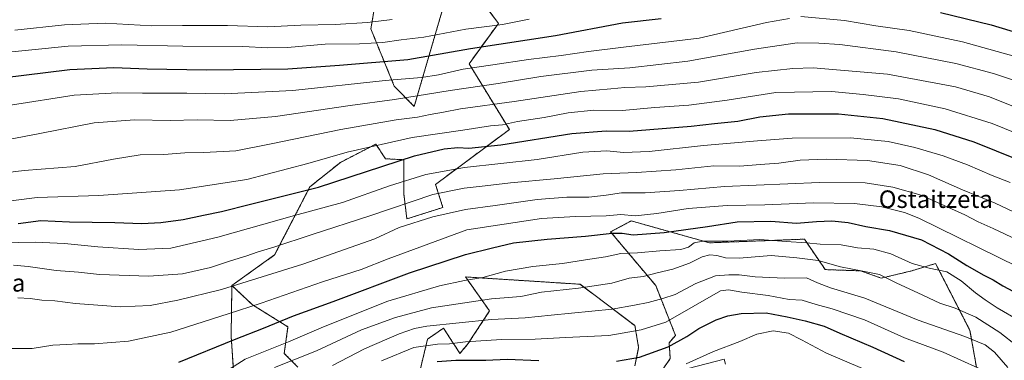
# Model space of a CAD drawing. Units: metres. Extents: x 593236 to 596661, y 4770710 to 4773071.
# Drawn here: x 595314 to 595763, y 4771855 to 4772011 of the extents above; entities that cross this region are included whole.
import ezdxf
from ezdxf.enums import TextEntityAlignment as Align

# ---------------------------------------------------------------- set-up
doc = ezdxf.new("R2010")
doc.units = ezdxf.units.M
doc.header["$MEASUREMENT"] = 0
doc.linetypes.add('TRAZOS', pattern=[0.75, 0.5, -0.25])
for name, color, linetype, lineweight in [('Arbolado forestal', 92, 'TRAZOS', 0), ('Arbolado forestal CxS', 92, 'Continuous', 0), ('Camino', 19, 'Continuous', 0), ('Camino Cxs', 19, 'Continuous', 0), ('Curva de nivel maestra', 36, 'Continuous', 30), ('Curva de nivel normal', 36, 'Continuous', 0), ('Pastizal CxS', 92, 'Continuous', 0), ('Texto cartográfico', 19, 'Continuous', 0)]:
    doc.layers.add(name, color=color, linetype=linetype, lineweight=lineweight)
doc.styles.add('Arial', font='txt', dxfattribs={"height": 0.2})

# ---------------------------------------------------------------- blocks, each defined once
blk = doc.blocks.new('*U151')
at = {"layer": 'Pastizal CxS', "color": 92, "linetype": 'Continuous', "lineweight": 0}
for points in [[(595750.7, 4771852.34, 830.16), (595747.77, 4771869.09, 836.33), (595732.06, 4771899.66, 845.96), (595721.2, 4771896.32, 843.67), (595714.25, 4771894.65, 841.3), (595707.29, 4771892.98, 839.11), (595702.56, 4771894.65, 839.15), (595697.83, 4771896.32, 839.77), (595681.69, 4771896.88, 837.65), (595678.76, 4771901.19, 839.6), (595672.23, 4771910.8, 845.66), (595628.82, 4771909.13, 843.93), (595607.13, 4771915.23, 850.76), (595593.2, 4771919.15, 853.49), (595583.74, 4771914.13, 849.73), (595604.34, 4771889.64, 837.47), (595613.37, 4771866.82, 826.25), (595610.46, 4771863.47, 825.87), (595611.01, 4771856.23, 822.45), (595607.12, 4771850.67, 820.6)], [(595594.87, 4771852.89, 823.45), (595596.54, 4771861.24, 826.66), (595594.87, 4771871.27, 831.12), (595569.83, 4771890.19, 840.73), (595543.95, 4771891.85, 843.03), (595517.52, 4771893.54, 845.51), (595528.53, 4771877.97, 836.43), (595518.63, 4771862.91, 829), (595515, 4771858.58, 826.49), (595512.98, 4771861.69, 828.72), (595511.93, 4771863.32, 830.12), (595507.5, 4771870.15, 833.73), (595500.68, 4771865.43, 831.83), (595500.26, 4771865.14, 831.7), (595495.26, 4771844.54, 819.99)], [(595440.99, 4771852.34, 838.01), (595434.8, 4771858.61, 842.22), (595436.54, 4771870.71, 847.91), (595420.4, 4771880.73, 854.84), (595410.94, 4771889.64, 859.94), (595430.42, 4771903.56, 863.3), (595446.56, 4771934.73, 875.21), (595460.47, 4771945.87, 877.96), (595476.61, 4771954.22, 879.86), (595478.54, 4771951.33, 878.32), (595478.55, 4771951.31, 878.31), (595478.94, 4771950.73, 877.99), (595481.07, 4771947.54, 876.12), (595489.38, 4771947.09, 874.39), (595489.38, 4771931.65, 866.69), (595490.81, 4771920.02, 860.57), (595507.22, 4771925.27, 861.21), (595503.88, 4771935.85, 866.53), (595537.55, 4771960.9, 878.11), (595519.19, 4771990.96, 895.59), (595532.54, 4772009.34, 904.84), (595520.53, 4772025.86, 913.65)], [(595508.61, 4772021.03, 913.47), (595494.14, 4771971.48, 887.73), (595485.04, 4771980.71, 892.85), (595474.35, 4772006.87, 908.05), (595480.23, 4772041.63, 924.78)]]:
    blk.add_polyline3d(points, dxfattribs=at)
blk = doc.blocks.new('*U180')
at = {"layer": 'Curva de nivel normal', "color": 36, "linetype": 'Continuous', "lineweight": 0}
blk.add_polyline3d([(595311.33, 4771898.91, 865), (595317.98, 4771898.28, 865), (595330.67, 4771896.51, 865), (595341.01, 4771895.65, 865), (595350.45, 4771894.65, 865), (595373.09, 4771893.95, 865), (595388.33, 4771894.99, 865), (595401.13, 4771897.83, 865), (595410.36, 4771900.89, 865), (595417.74, 4771903.14, 865), (595422.52, 4771904.91, 865), (595430.08, 4771907.14, 865), (595447.63, 4771912.97, 865), (595473.91, 4771921.51, 865), (595502.58, 4771931.28, 865), (595516.93, 4771934.07, 865), (595526.54, 4771935.22, 865), (595538.03, 4771936.61, 865), (595558.06, 4771938.4, 865), (595580.34, 4771940.7, 865), (595595.54, 4771941.24, 865), (595613.48, 4771942.52, 865), (595630.87, 4771944.26, 865), (595642.79, 4771944.22, 865), (595651.95, 4771944.97, 865), (595660.49, 4771945.6, 865), (595670.27, 4771946.85, 865), (595682.21, 4771947.4, 865), (595700.99, 4771946.78, 865), (595715.84, 4771944.4, 865), (595728.81, 4771940.14, 865), (595744.29, 4771933.32, 865), (595759.3, 4771927.18, 865), (595770.48, 4771921.89, 865)], dxfattribs=at)
blk = doc.blocks.new('*U182')
at = {"layer": 'Curva de nivel normal', "color": 36, "linetype": 'Continuous', "lineweight": 0}
blk.add_polyline3d([(595313.19, 4771884.04, 860), (595318.93, 4771883.63, 860), (595324.24, 4771882.95, 860), (595330.11, 4771882.63, 860), (595339.54, 4771881.39, 860), (595360.02, 4771879.84, 860), (595373.69, 4771880.44, 860), (595386.32, 4771882.98, 860), (595406.12, 4771887.84, 860), (595443.29, 4771899.44, 860), (595476.12, 4771910.95, 860), (595487.23, 4771916.1, 860), (595502.61, 4771921.03, 860), (595517.6, 4771924.39, 860), (595531.02, 4771926.13, 860), (595550.26, 4771928.86, 860), (595563.79, 4771930.01, 860), (595573.78, 4771930.05, 860), (595581.75, 4771930.86, 860), (595588.78, 4771931.9, 860), (595599.5, 4771932.02, 860), (595615.26, 4771933.11, 860), (595635.81, 4771934.84, 860), (595679.03, 4771936.74, 860), (595699.87, 4771936.6, 860), (595712.53, 4771934.61, 860), (595725.47, 4771930.83, 860), (595745.38, 4771921.84, 860), (595751.48, 4771918.67, 860), (595758.29, 4771915.69, 860), (595772.14, 4771909.18, 860)], dxfattribs=at)
blk = doc.blocks.new('*U189')
at = {"layer": 'Curva de nivel normal', "color": 36, "linetype": 'Continuous', "lineweight": 0}
blk.add_polyline3d([(595456.88, 4771852.99, 835), (595471.4, 4771860.66, 835), (595487.2, 4771867.47, 835), (595494.22, 4771869.96, 835), (595499.96, 4771871, 835), (595529.43, 4771874.13, 835), (595544.75, 4771874.78, 835), (595556.66, 4771876.02, 835), (595584.43, 4771878.8, 835), (595594.6, 4771880.65, 835), (595600.88, 4771881.78, 835), (595607.56, 4771883.67, 835), (595613.24, 4771885.57, 835), (595622.59, 4771890.47, 835), (595631.57, 4771894.1, 835), (595637.79, 4771894.46, 835), (595642.45, 4771894.46, 835), (595649.77, 4771893.54, 835), (595663.05, 4771893.04, 835), (595673.1, 4771893.17, 835), (595678.11, 4771890.86, 835), (595684.09, 4771888.51, 835), (595699.85, 4771883.83, 835), (595724.06, 4771873.72, 835), (595745.41, 4771866.28, 835), (595754.68, 4771862.45, 835), (595758.98, 4771859.09, 835), (595765.02, 4771852.1, 835)], dxfattribs=at)
blk = doc.blocks.new('*U199')
at = {"layer": 'Curva de nivel normal', "color": 36, "linetype": 'Continuous', "lineweight": 0}
blk.add_polyline3d([(595301.53, 4771927.2, 880), (595322.12, 4771929.84, 880), (595350.15, 4771930.82, 880), (595386.98, 4771933.36, 880), (595417.79, 4771938.04, 880), (595445.57, 4771945.32, 880), (595463.57, 4771950.6, 880), (595493.24, 4771957.22, 880), (595516.39, 4771960.55, 880), (595528.89, 4771962.53, 880), (595534.45, 4771963.09, 880), (595541.34, 4771964.58, 880), (595553.43, 4771966.35, 880), (595564.47, 4771968.59, 880), (595576.18, 4771969.68, 880), (595589.01, 4771969.63, 880), (595604.02, 4771970.92, 880), (595619.49, 4771972.09, 880), (595636.91, 4771974.35, 880), (595659.23, 4771977.78, 880), (595684.62, 4771978.32, 880), (595699.09, 4771976.91, 880), (595715.12, 4771974.97, 880), (595736.5, 4771970.34, 880), (595757.95, 4771963.65, 880), (595774.02, 4771957.08, 880)], dxfattribs=at)
blk = doc.blocks.new('*U201')
at = {"layer": 'Curva de nivel normal', "color": 36, "linetype": 'Continuous', "lineweight": 0}
blk.add_polyline3d([(595305.94, 4771909.11, 870), (595321.11, 4771909.41, 870), (595334.52, 4771908.86, 870), (595349.72, 4771907.28, 870), (595368.52, 4771906.01, 870), (595383.12, 4771906.68, 870), (595404.45, 4771911.68, 870), (595439.45, 4771921.57, 870), (595461.45, 4771927.58, 870), (595482.8, 4771935.1, 870), (595499.5, 4771940.39, 870), (595517.13, 4771943.52, 870), (595550.19, 4771947.23, 870), (595571.16, 4771950.6, 870), (595582.08, 4771951.11, 870), (595589.7, 4771950.33, 870), (595601.33, 4771950.91, 870), (595626.12, 4771953.67, 870), (595650.79, 4771955.79, 870), (595666.55, 4771956.95, 870), (595693.3, 4771957.04, 870), (595710.36, 4771955.4, 870), (595722.57, 4771952.62, 870), (595735.49, 4771948.86, 870), (595746.68, 4771944.72, 870), (595757.87, 4771939.93, 870), (595766.12, 4771936.7, 870)], dxfattribs=at)
blk = doc.blocks.new('*U207')
at = {"layer": 'Curva de nivel normal', "color": 36, "linetype": 'Continuous', "lineweight": 0}
blk.add_polyline3d([(595405.79, 4771848.87, 845), (595417.05, 4771855.94, 845), (595436.83, 4771863.94, 845), (595452.71, 4771870.69, 845), (595482.12, 4771882.39, 845), (595505.67, 4771889.48, 845), (595517.09, 4771891.92, 845), (595525.38, 4771893.3, 845), (595535.87, 4771896.13, 845), (595548.24, 4771898.27, 845), (595561.88, 4771899.72, 845), (595572.24, 4771901.41, 845), (595581.45, 4771902.68, 845), (595588.36, 4771904.32, 845), (595596.09, 4771904.58, 845), (595606.24, 4771905.43, 845), (595615.8, 4771906.12, 845), (595619.37, 4771907.14, 845), (595621.96, 4771909.14, 845), (595625.9, 4771909.89, 845), (595637.29, 4771909.87, 845), (595651.84, 4771910.67, 845), (595663.86, 4771909.78, 845), (595673.12, 4771909.06, 845), (595679.41, 4771908.44, 845), (595688.94, 4771908.18, 845), (595696.41, 4771906.9, 845), (595703.92, 4771906.17, 845), (595711.69, 4771904.1, 845), (595721.43, 4771899.66, 845), (595729.11, 4771897.48, 845), (595737.18, 4771895.88, 845), (595743.8, 4771891.83, 845), (595750.23, 4771886.26, 845), (595754.75, 4771883.12, 845), (595760.13, 4771879.36, 845), (595770.6, 4771873.38, 845)], dxfattribs=at)
blk = doc.blocks.new('*U208')
at = {"layer": 'Curva de nivel normal', "color": 36, "linetype": 'Continuous', "lineweight": 0}
blk.add_polyline3d([(595479.18, 4771855.27, 830), (595493.99, 4771861.28, 830), (595504.79, 4771862.78, 830), (595510.29, 4771862.9, 830), (595517.55, 4771863.88, 830), (595533.9, 4771864.92, 830), (595549.39, 4771865.04, 830), (595563.18, 4771865.87, 830), (595582.88, 4771866.74, 830), (595597.73, 4771869.32, 830), (595609.02, 4771872.82, 830), (595633.98, 4771887.24, 830), (595637.49, 4771887.62, 830), (595643.68, 4771886.63, 830), (595655.63, 4771884.98, 830), (595665.19, 4771883.22, 830), (595671.15, 4771882.85, 830), (595677.56, 4771880.93, 830), (595684.83, 4771879.02, 830), (595699.64, 4771873.98, 830), (595717.87, 4771865.73, 830), (595735.5, 4771859.23, 830), (595751.63, 4771851.91, 830)], dxfattribs=at)
blk = doc.blocks.new('*U209')
at = {"layer": 'Curva de nivel normal', "color": 36, "linetype": 'Continuous', "lineweight": 0}
for points in [[(595309.87, 4771972.05, 895), (595338.89, 4771976.59, 895), (595358.66, 4771977.7, 895), (595370.17, 4771977.54, 895), (595390.43, 4771977.49, 895), (595407.41, 4771977.19, 895), (595438.75, 4771978.72, 895), (595480.94, 4771983.28, 895), (595497.45, 4771984.75, 895), (595505.16, 4771985.93, 895), (595516.48, 4771988.48, 895), (595530.07, 4771990.4, 895), (595546.29, 4771992.96, 895), (595561.19, 4771994.72, 895), (595573.74, 4771996.52, 895), (595589.62, 4771998.5, 895), (595624.12, 4772002.69, 895), (595654.86, 4772009.87, 895), (595665.44, 4772011.59, 895)], [(595670.53, 4772012.51, 895), (595690.55, 4772010.75, 895), (595704.85, 4772008.29, 895), (595720.08, 4772006.09, 895), (595744.38, 4772001.04, 895), (595772.23, 4771993.14, 895)]]:
    blk.add_polyline3d(points, dxfattribs=at)
blk = doc.blocks.new('*U211')
at = {"layer": 'Curva de nivel normal', "color": 36, "linetype": 'Continuous', "lineweight": 0}
blk.add_polyline3d([(595288.12, 4771938.78, 885), (595316.12, 4771942.18, 885), (595339.45, 4771943.98, 885), (595356.94, 4771947.36, 885), (595369.06, 4771949.32, 885), (595379.94, 4771949.52, 885), (595389.45, 4771950.32, 885), (595398.12, 4771950.35, 885), (595412.79, 4771951.22, 885), (595428.88, 4771954.39, 885), (595460.7, 4771960.84, 885), (595485.93, 4771965.3, 885), (595495.57, 4771966.6, 885), (595501.45, 4771967.82, 885), (595507.5, 4771968.88, 885), (595515.24, 4771970.34, 885), (595539.74, 4771973.7, 885), (595570.23, 4771978.33, 885), (595583.83, 4771979.45, 885), (595590.19, 4771980.1, 885), (595599.79, 4771980.37, 885), (595623.9, 4771982.52, 885), (595650.24, 4771986.97, 885), (595666.96, 4771988.83, 885), (595676.26, 4771989.03, 885), (595710.06, 4771986.27, 885), (595741.15, 4771980.44, 885), (595756.62, 4771975.9, 885), (595769.95, 4771970.48, 885)], dxfattribs=at)
blk = doc.blocks.new('*U225')
at = {"layer": 'Curva de nivel normal', "color": 36, "linetype": 'Continuous', "lineweight": 0}
blk.add_polyline3d([(595774.44, 4771981.14, 890), (595758.51, 4771986.54, 890), (595741.38, 4771991.08, 890), (595714.1, 4771996.39, 890), (595688.35, 4771999.74, 890), (595678.76, 4772000.38, 890), (595668.88, 4772000.51, 890), (595649.5, 4771997.7, 890), (595619.08, 4771992.15, 890), (595592.58, 4771989.06, 890), (595575.27, 4771988.02, 890), (595551.91, 4771985.16, 890), (595532.43, 4771981.92, 890), (595510.62, 4771978.75, 890), (595485.17, 4771974.55, 890), (595464.97, 4771971.84, 890), (595430.83, 4771966.87, 890), (595410.12, 4771965.04, 890), (595395.12, 4771965.3, 890), (595382.79, 4771965.01, 890), (595366.47, 4771965.33, 890), (595348.12, 4771963.95, 890), (595323.33, 4771959.03, 890), (595301.65, 4771955.02, 890)], dxfattribs=at)
blk = doc.blocks.new('*U228')
at = {"layer": 'Curva de nivel normal', "color": 36, "linetype": 'Continuous', "lineweight": 0}
blk.add_polyline3d([(595310.45, 4771860.82, 855), (595319.79, 4771860.82, 855), (595329.28, 4771862.32, 855), (595335.56, 4771862.59, 855), (595340.62, 4771862.98, 855), (595348.18, 4771863.03, 855), (595363.79, 4771864.2, 855), (595383.12, 4771868.33, 855), (595409.24, 4771876.73, 855), (595424.27, 4771881.58, 855), (595452.24, 4771891.27, 855), (595469.97, 4771896.88, 855), (595482.28, 4771901.78, 855), (595518.12, 4771915.13, 855), (595552.24, 4771920.27, 855), (595567.72, 4771921.18, 855), (595581.79, 4771921.48, 855), (595588.5, 4771922.03, 855), (595594.97, 4771921.52, 855), (595604.83, 4771922.51, 855), (595619.12, 4771924.78, 855), (595637.03, 4771926.2, 855), (595654.1, 4771926.56, 855), (595676.36, 4771927.36, 855), (595694.99, 4771927.1, 855), (595707.6, 4771925.64, 855), (595717.88, 4771922.98, 855), (595724.4, 4771920.42, 855), (595769.53, 4771898.17, 855)], dxfattribs=at)
blk = doc.blocks.new('*U242')
at = {"layer": 'Curva de nivel normal', "color": 36, "linetype": 'Continuous', "lineweight": 0}
blk.add_polyline3d([(595618.28, 4771853.78, 820), (595630.68, 4771859.46, 820), (595642.79, 4771863.97, 820), (595650.45, 4771867.41, 820), (595657.98, 4771868.98, 820), (595664.96, 4771867.78, 820), (595670.93, 4771864.82, 820), (595682.25, 4771858.71, 820), (595706.98, 4771848.2, 820)], dxfattribs=at)
blk = doc.blocks.new('*U255')
at = {"layer": 'Curva de nivel maestra', "color": 36, "linetype": 'Continuous', "lineweight": 30}
for points in [[(595504.6, 4771854.86, 825), (595513.13, 4771855.57, 825), (595526.79, 4771855.49, 825), (595536.5, 4771855.94, 825), (595551.01, 4771855.34, 825)], [(595586.45, 4771855.04, 825), (595596.94, 4771856.87, 825), (595609.96, 4771861.64, 825), (595618.58, 4771866.34, 825), (595624.04, 4771869.98, 825), (595631.89, 4771873.95, 825), (595637.31, 4771875.71, 825), (595643.38, 4771876.79, 825), (595654.77, 4771877.14, 825), (595664.39, 4771875.26, 825), (595672.5, 4771873.53, 825), (595681.18, 4771871.04, 825), (595688.39, 4771867.85, 825), (595703.43, 4771861.45, 825), (595717.79, 4771854.93, 825)]]:
    blk.add_polyline3d(points, dxfattribs=at)
blk = doc.blocks.new('*U261')
at = {"layer": 'Curva de nivel maestra', "color": 36, "linetype": 'Continuous', "lineweight": 30}
for points in [[(595306.12, 4771984.56, 900), (595337.04, 4771988.28, 900), (595357.06, 4771989.28, 900), (595372.22, 4771988.57, 900), (595399.33, 4771988.11, 900), (595436.51, 4771988.66, 900), (595459.98, 4771990.38, 900), (595491.19, 4771992.97, 900), (595519.87, 4771997.88, 900), (595558.68, 4772003.92, 900), (595589.19, 4772009.72, 900), (595606.83, 4772011.57, 900)], [(595734.32, 4772014.35, 900), (595757.38, 4772008.75, 900), (595794.49, 4771997.42, 900), (595809.39, 4771993.01, 900), (595828.71, 4771986.98, 900), (595847, 4771982.57, 900), (595864.36, 4771979.44, 900), (595887.79, 4771975.44, 900), (595894.12, 4771975.09, 900), (595904.79, 4771976.06, 900), (595921.18, 4771979.1, 900), (595934.56, 4771981.37, 900), (595948.76, 4771985.08, 900), (595966.5, 4771992.71, 900), (595977.52, 4772000, 900), (595984.8, 4772003.2, 900), (595993.79, 4772003.76, 900), (596003.45, 4772004.16, 900), (596018.79, 4772003.73, 900), (596038.28, 4772005.74, 900), (596057.75, 4772007.85, 900), (596074.94, 4772010.05, 900), (596099.45, 4772011.62, 900)]]:
    blk.add_polyline3d(points, dxfattribs=at)
blk = doc.blocks.new('*U263')
at = {"layer": 'Curva de nivel maestra', "color": 36, "linetype": 'Continuous', "lineweight": 30}
blk.add_polyline3d([(595386.79, 4771854.53, 850), (595412.12, 4771864.93, 850), (595425.36, 4771870.11, 850), (595439.06, 4771875.76, 850), (595457.16, 4771882.35, 850), (595492.02, 4771895.39, 850), (595517.6, 4771903.8, 850), (595529.79, 4771906.83, 850), (595539.48, 4771909.12, 850), (595554.75, 4771910.85, 850), (595572.25, 4771912.13, 850), (595584.47, 4771913.54, 850), (595589.09, 4771913.54, 850), (595594.05, 4771912.73, 850), (595608.19, 4771913.78, 850), (595627.92, 4771916.52, 850), (595641.57, 4771918.68, 850), (595656.94, 4771919.04, 850), (595668.62, 4771918.12, 850), (595677.66, 4771918.81, 850), (595684.77, 4771919.13, 850), (595692.15, 4771918.35, 850), (595700.24, 4771916.63, 850), (595711.07, 4771914.72, 850), (595725.58, 4771910.46, 850), (595737.96, 4771904.02, 850), (595746.33, 4771898.7, 850), (595754.06, 4771894.4, 850), (595758.35, 4771892.28, 850), (595762.76, 4771889.45, 850), (595767.66, 4771886.94, 850)], dxfattribs=at)
blk = doc.blocks.new('*U264')
at = {"layer": 'Curva de nivel maestra', "color": 36, "linetype": 'Continuous', "lineweight": 30}
blk.add_polyline3d([(595313.45, 4771917.97, 875), (595323.79, 4771919.33, 875), (595336.79, 4771918.72, 875), (595357.45, 4771918.47, 875), (595369.79, 4771917.91, 875), (595378.58, 4771918.38, 875), (595388.65, 4771919.79, 875), (595397.92, 4771921.83, 875), (595406.12, 4771923.39, 875), (595419.45, 4771926.83, 875), (595450.45, 4771934.54, 875), (595494.28, 4771948.93, 875), (595507.76, 4771952.05, 875), (595514.09, 4771952.74, 875), (595519.12, 4771952.44, 875), (595533.68, 4771953.95, 875), (595566.03, 4771959.01, 875), (595581.68, 4771960.3, 875), (595592.29, 4771960.12, 875), (595620.47, 4771962.39, 875), (595631.16, 4771963.7, 875), (595641.89, 4771964.79, 875), (595651.81, 4771966.67, 875), (595664.95, 4771968.01, 875), (595687.75, 4771968, 875), (595708.03, 4771965.96, 875), (595731.79, 4771960.84, 875), (595749.5, 4771955.29, 875), (595769.98, 4771947.05, 875)], dxfattribs=at)

msp = doc.modelspace()

# ---------------------------------------------------------------- linework, layer by layer
at = {"layer": 'Arbolado forestal', "color": 92, "linetype": 'TRAZOS', "lineweight": 0}
for points in [[(595508.61, 4772021.03, 913.47), (595494.14, 4771971.48, 887.73), (595485.04, 4771980.71, 892.85), (595474.35, 4772006.87, 908.05), (595480.23, 4772041.63, 924.78)], [(595410.94, 4771889.64, 859.94), (595430.42, 4771903.56, 863.3), (595446.56, 4771934.73, 875.21), (595460.47, 4771945.87, 877.96), (595476.61, 4771954.22, 879.86), (595478.54, 4771951.33, 878.31), (595478.55, 4771951.31, 878.31), (595478.93, 4771950.73, 877.99), (595481.06, 4771947.54, 876.12), (595489.38, 4771947.09, 874.39), (595489.38, 4771931.65, 866.69), (595490.81, 4771920.02, 860.57), (595507.22, 4771925.27, 861.21), (595503.88, 4771935.85, 866.53), (595537.55, 4771960.9, 878.11), (595519.19, 4771990.96, 895.59), (595532.54, 4772009.34, 904.84), (595520.53, 4772025.86, 913.65)], [(595750.7, 4771852.34, 830.16), (595747.77, 4771869.09, 836.33), (595732.06, 4771899.66, 845.96), (595721.2, 4771896.32, 843.67), (595714.25, 4771894.65, 841.3), (595707.29, 4771892.98, 839.11), (595702.56, 4771894.65, 839.15), (595697.83, 4771896.32, 839.77), (595681.69, 4771896.88, 837.65), (595678.76, 4771901.19, 839.6), (595672.23, 4771910.8, 845.66), (595628.82, 4771909.13, 843.93), (595607.13, 4771915.23, 850.76), (595593.2, 4771919.15, 853.49), (595583.74, 4771914.13, 849.73), (595604.33, 4771889.64, 837.47), (595613.37, 4771866.82, 826.25), (595610.46, 4771863.47, 825.87), (595611.01, 4771856.23, 822.45), (595607.12, 4771850.67, 820.6)], [(595594.87, 4771852.89, 823.45), (595596.54, 4771861.25, 826.66), (595594.87, 4771871.27, 831.12), (595569.83, 4771890.19, 840.73), (595543.95, 4771891.85, 843.03), (595517.52, 4771893.54, 845.51), (595528.53, 4771877.97, 836.43), (595518.63, 4771862.91, 829), (595515, 4771858.58, 826.49), (595512.98, 4771861.69, 828.72), (595511.93, 4771863.32, 830.12), (595507.5, 4771870.15, 833.73), (595500.68, 4771865.43, 831.83), (595500.26, 4771865.14, 831.7), (595496.65, 4771850.26, 823.07)], [(595410.94, 4771889.64, 859.94), (595410.59, 4771866.52, 850.48), (595411.77, 4771848.81, 842.1), (595411.77, 4771831.1, 835.89), (595394.06, 4771819.3, 838.25), (595373.99, 4771807.49, 838.24), (595357.46, 4771809.85, 840.71), (595339.76, 4771809.85, 842.78), (595331.49, 4771792.14, 839.87), (595331, 4771790.94, 839.63)], [(595440.99, 4771852.34, 838.01), (595434.8, 4771858.61, 842.22), (595436.54, 4771870.71, 847.91), (595420.4, 4771880.73, 854.84), (595410.94, 4771889.64, 859.94)]]:
    msp.add_polyline3d(points, dxfattribs=at)
at = {"layer": 'Arbolado forestal CxS', "color": 92, "linetype": 'Continuous', "lineweight": 0}
for points in [[(595480.23, 4772041.63, 924.78), (595474.35, 4772006.87, 908.05), (595485.04, 4771980.71, 892.85), (595494.14, 4771971.48, 887.73), (595508.61, 4772021.03, 913.47)], [(595520.53, 4772025.86, 913.65), (595532.54, 4772009.34, 904.84), (595519.19, 4771990.96, 895.59), (595537.55, 4771960.9, 878.11), (595503.88, 4771935.85, 866.53), (595507.22, 4771925.27, 861.21), (595490.81, 4771920.02, 860.57), (595489.38, 4771931.65, 866.69), (595489.38, 4771947.09, 874.39), (595481.07, 4771947.54, 876.12), (595478.94, 4771950.73, 877.99), (595478.55, 4771951.31, 878.31), (595478.54, 4771951.33, 878.32), (595476.61, 4771954.22, 879.86), (595460.47, 4771945.87, 877.96), (595446.56, 4771934.73, 875.21), (595430.42, 4771903.56, 863.3), (595410.94, 4771889.64, 859.94), (595410.94, 4771889.64, 859.94), (595410.59, 4771866.52, 850.48), (595411.77, 4771848.81, 842.1)], [(595607.12, 4771850.67, 820.6), (595611.01, 4771856.23, 822.45), (595610.46, 4771863.47, 825.87), (595613.37, 4771866.82, 826.25), (595604.34, 4771889.64, 837.47), (595583.74, 4771914.13, 849.73), (595593.2, 4771919.15, 853.49), (595607.13, 4771915.23, 850.76), (595628.82, 4771909.13, 843.93), (595672.23, 4771910.8, 845.66), (595678.76, 4771901.19, 839.6), (595681.69, 4771896.88, 837.65), (595697.83, 4771896.32, 839.77), (595702.56, 4771894.65, 839.15), (595707.29, 4771892.98, 839.11), (595714.25, 4771894.65, 841.3), (595721.2, 4771896.32, 843.67), (595732.06, 4771899.66, 845.96), (595747.77, 4771869.09, 836.33), (595750.7, 4771852.34, 830.16)], [(595495.26, 4771844.54, 819.99), (595500.26, 4771865.14, 831.7), (595500.68, 4771865.43, 831.83), (595507.5, 4771870.15, 833.73), (595511.93, 4771863.32, 830.12), (595512.98, 4771861.69, 828.72), (595515, 4771858.58, 826.49), (595518.63, 4771862.91, 829), (595528.53, 4771877.97, 836.43), (595517.52, 4771893.54, 845.51), (595543.95, 4771891.85, 843.03), (595569.83, 4771890.19, 840.73), (595594.87, 4771871.27, 831.12), (595596.54, 4771861.24, 826.66), (595594.87, 4771852.89, 823.45)], [(595411.77, 4771848.81, 842.1), (595410.59, 4771866.52, 850.48), (595410.94, 4771889.64, 859.94), (595420.4, 4771880.73, 854.84), (595436.54, 4771870.71, 847.91), (595434.8, 4771858.61, 842.22), (595440.99, 4771852.34, 838.01)]]:
    msp.add_polyline3d(points, dxfattribs=at)
at = {"layer": 'Camino', "color": 19, "linetype": 'Continuous', "lineweight": 0}
msp.add_polyline3d([(595619.23, 4771851.67, 818.77), (595635.62, 4771856.01, 817.71), (595636.23, 4771853.69, 817)], dxfattribs=at)
at = {"layer": 'Camino Cxs', "color": 19, "linetype": 'Continuous', "lineweight": 0}
msp.add_polyline3d([(595619.23, 4771851.67, 818.77), (595635.62, 4771856.01, 817.71), (595636.23, 4771853.69, 817)], dxfattribs=at)
at = {"layer": 'Curva de nivel normal', "color": 36, "linetype": 'Continuous', "lineweight": 0}
for points in [[(595301.45, 4771995.48, 905), (595336.29, 4771998.94, 905), (595360.78, 4771999.6, 905), (595388.56, 4771998.98, 905), (595415.98, 4771998.88, 905), (595427.27, 4771998.21, 905), (595436.32, 4771998.36, 905), (595453.45, 4771999.88, 905), (595469.12, 4772000.12, 905), (595479.79, 4772000.73, 905), (595488.12, 4772001.86, 905), (595498.53, 4772003.04, 905), (595517.77, 4772006.72, 905), (595534.48, 4772008.94, 905), (595546.56, 4772011.39, 905)], [(595311.86, 4772006.36, 910), (595334.59, 4772008.8, 910), (595353.12, 4772009.48, 910), (595374.33, 4772008.36, 910), (595388.47, 4772008.51, 910), (595408.93, 4772008.39, 910), (595427.41, 4772007.84, 910), (595442.45, 4772008.63, 910), (595458.12, 4772008.96, 910), (595472.79, 4772009.86, 910), (595484.08, 4772011.25, 910)], [(595430.37, 4771852.15, 840), (595449.54, 4771859.77, 840), (595470.12, 4771869.42, 840), (595485.56, 4771875.01, 840), (595502.08, 4771879.41, 840), (595529.42, 4771883.49, 840), (595542.86, 4771884.56, 840), (595552.2, 4771886.57, 840), (595569.12, 4771888.44, 840), (595584.37, 4771890.68, 840), (595592.23, 4771892.96, 840), (595598.66, 4771893.79, 840), (595605, 4771895.38, 840), (595612.23, 4771897.12, 840), (595619.79, 4771899.83, 840), (595625.61, 4771902.72, 840), (595629.08, 4771903.62, 840), (595632.28, 4771903.27, 840), (595636.12, 4771902.2, 840), (595642.45, 4771902.16, 840), (595656.96, 4771903.28, 840), (595668.8, 4771902.19, 840), (595678.45, 4771901.1, 840), (595688.75, 4771898.16, 840), (595698.04, 4771896.26, 840), (595706.46, 4771894.71, 840), (595714.38, 4771890.75, 840), (595724.03, 4771886.26, 840), (595733.96, 4771881.59, 840), (595740.93, 4771879.26, 840), (595750.45, 4771875.16, 840), (595761.45, 4771868.17, 840), (595769.09, 4771862, 840)]]:
    msp.add_polyline3d(points, dxfattribs=at)
at = {"layer": 'Pastizal CxS', "color": 92, "linetype": 'Continuous', "lineweight": 0}
for points in [[(595508.61, 4772021.03, 913.47), (595494.14, 4771971.48, 887.73), (595485.04, 4771980.71, 892.85), (595474.35, 4772006.87, 908.05), (595480.23, 4772041.63, 924.78)], [(595410.94, 4771889.64, 859.94), (595430.42, 4771903.56, 863.3), (595446.56, 4771934.73, 875.21), (595460.47, 4771945.87, 877.96), (595476.61, 4771954.22, 879.86), (595478.54, 4771951.33, 878.31), (595478.55, 4771951.31, 878.31), (595478.93, 4771950.73, 877.99), (595481.06, 4771947.54, 876.12), (595489.38, 4771947.09, 874.39), (595489.38, 4771931.65, 866.69), (595490.81, 4771920.02, 860.57), (595507.22, 4771925.27, 861.21), (595503.88, 4771935.85, 866.53), (595537.55, 4771960.9, 878.11), (595519.19, 4771990.96, 895.59), (595532.54, 4772009.34, 904.84), (595520.53, 4772025.86, 913.65)], [(595750.7, 4771852.34, 830.16), (595747.77, 4771869.09, 836.33), (595732.06, 4771899.66, 845.96), (595721.2, 4771896.32, 843.67), (595714.25, 4771894.65, 841.3), (595707.29, 4771892.98, 839.11), (595702.56, 4771894.65, 839.15), (595697.83, 4771896.32, 839.77), (595681.69, 4771896.88, 837.65), (595678.76, 4771901.19, 839.6), (595672.23, 4771910.8, 845.66), (595628.82, 4771909.13, 843.93), (595607.13, 4771915.23, 850.76), (595593.2, 4771919.15, 853.49), (595583.74, 4771914.13, 849.73), (595604.33, 4771889.64, 837.47), (595613.37, 4771866.82, 826.25), (595610.46, 4771863.47, 825.87), (595611.01, 4771856.23, 822.45), (595607.12, 4771850.67, 820.6)], [(595594.87, 4771852.89, 823.45), (595596.54, 4771861.25, 826.66), (595594.87, 4771871.27, 831.12), (595569.83, 4771890.19, 840.73), (595543.95, 4771891.85, 843.03), (595517.52, 4771893.54, 845.51), (595528.53, 4771877.97, 836.43), (595518.63, 4771862.91, 829), (595515, 4771858.58, 826.49), (595512.98, 4771861.69, 828.72), (595511.93, 4771863.32, 830.12), (595507.5, 4771870.15, 833.73), (595500.68, 4771865.43, 831.83), (595500.26, 4771865.14, 831.7), (595496.65, 4771850.26, 823.07)], [(595440.99, 4771852.34, 838.01), (595434.8, 4771858.61, 842.22), (595436.54, 4771870.71, 847.91), (595420.4, 4771880.73, 854.84), (595410.94, 4771889.64, 859.94)]]:
    msp.add_polyline3d(points, dxfattribs=at)

# ---------------------------------------------------------------- block references
at = {"layer": 'Curva de nivel maestra', "color": 36, "linetype": 'Continuous', "lineweight": 30}
for name in ['*U263', '*U264', '*U261', '*U255']:
    msp.add_blockref(name, (0, 0), dxfattribs=at)
at = {"layer": 'Curva de nivel normal', "color": 36, "linetype": 'Continuous', "lineweight": 0}
for name in ['*U207', '*U228', '*U182', '*U180', '*U201', '*U199', '*U211', '*U225', '*U209', '*U242', '*U208', '*U189']:
    msp.add_blockref(name, (0, 0), dxfattribs=at)
at = {"layer": 'Pastizal CxS', "color": 92, "linetype": 'Continuous', "lineweight": 0}
msp.add_blockref('*U151', (0, 0), dxfattribs=at)

# ---------------------------------------------------------------- texts
at = {"layer": 'Texto cartográfico', "color": 19, "linetype": 'Continuous', "lineweight": 0, "style": 'Arial'}
for s, p in [('Ostaitzeta', (595732.17, 4771929.07)), ('Maloa', (595301.27, 4771890.84))]:
    msp.add_text(s, height=8, dxfattribs=at).set_placement(p, align=Align.MIDDLE_CENTER)

doc.saveas('drawing.dxf')
